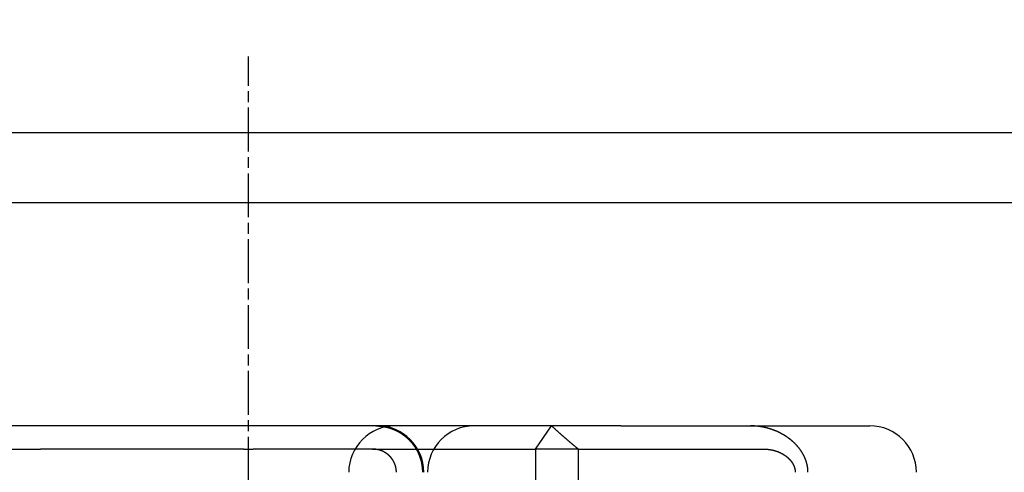
# Model space of a CAD drawing. Extents: x 305 to 1495, y 243 to 1451.
# Drawn here: x 1319 to 1340, y 1397 to 1407 of the extents above; entities that cross this region are included whole.
import ezdxf

# ---------------------------------------------------------------- set-up
doc = ezdxf.new("R2010")
doc.units = 0
doc.header["$LTSCALE"] = 4
for name, pattern in [('CHAIN', [0.3543, 0.2362, -0.0295, 0.0591, -0.0295]), ('DASH_DOT', [0.182, 0.1181, -0.0295, 0.0049, -0.0295]), ('HIDDEN', [9.525, 6.35, -3.175])]:
    doc.linetypes.add(name, pattern=pattern)
for name, color, linetype in [('AM_0', 7, 'CONTINUOUS'), ('AM_3', 2, 'HIDDEN'), ('AM_5', 3, 'CONTINUOUS'), ('OBRYS', 7, 'CONTINUOUS'), ('OSA__ISO_', 1, 'DASH_DOT'), ('SKRYTÁ__ISO_', 2, 'HIDDEN'), ('VIDITELNÁ__ISO_', 7, 'CONTINUOUS')]:
    doc.layers.add(name, color=color, linetype=linetype)
doc.styles.get("Standard").update_dxf_attribs({"font": 'simplex.shx', "width": 0.75})
doc.dimstyles.get("Standard").update_dxf_attribs({"dimtxt": 0.18, "dimasz": 0.18, "dimexe": 0.18, "dimexo": 0.0625, "dimgap": 0.09, "dimtad": 0, "dimtih": 1, "dimtoh": 1, "dimzin": 0, "dimcen": 0.09, "dimazin": 3, "dimtfac": 1, "dimtofl": 0, "dimtmove": 0, "dimatfit": 3})

# ---------------------------------------------------------------- blocks, each defined once
blk = doc.blocks.new('A$C4B7440DB')
at = {"layer": 'SKRYTÁ__ISO_'}
for p, q in [((17.5, 19.803), (17.5, 18.843)), ((17.5, 14.469), (17.5, 18.843)), ((17.5, 14.469), (17.5, 14.267)), ((17.5, 11.702), (17.5, 14.267)), ((17.5, 11.702), (17.5, 8.2)), ((17.5, 8.2), (12.5, 8.2)), ((17.5, 8.2), (18, 7.852)), ((17.5, 7.276), (17.5, 8.2)), ((12.5, 7.276), (17.5, 7.276)), ((17.5, 7.276), (17.5, 4.444)), ((17.5, 4.444), (17.5, 3.588)), ((17.5, 3.588), (17.5, 3.286))]:
    blk.add_line(p, q, dxfattribs=at)
for points in [[(17, 11.189, 0), (17.002, 11.189, 0), (17.004, 11.189, 0), (17.006, 11.189, 0), (17.007, 11.189, 0), (17.009, 11.189, 0), (17.011, 11.189, 0), (17.013, 11.189, 0), (17.015, 11.189, 0), (17.017, 11.189, 0), (17.019, 11.189, 0), (17.021, 11.189, 0), (17.023, 11.189, 0), (17.024, 11.189, 0), (17.026, 11.19, 0), (17.028, 11.19, 0), (17.03, 11.19, 0), (17.032, 11.19, 0), (17.034, 11.19, 0), (17.036, 11.19, 0), (17.038, 11.19, 0), (17.04, 11.191, 0), (17.042, 11.191, 0), (17.044, 11.191, 0), (17.046, 11.191, 0), (17.048, 11.191, 0), (17.05, 11.191, 0), (17.052, 11.192, 0), (17.053, 11.192, 0), (17.055, 11.192, 0), (17.058, 11.192, 0), (17.059, 11.193, 0), (17.061, 11.193, 0), (17.063, 11.193, 0), (17.065, 11.193, 0), (17.067, 11.194, 0), (17.069, 11.194, 0), (17.071, 11.194, 0), (17.073, 11.194, 0), (17.075, 11.195, 0), (17.077, 11.195, 0), (17.079, 11.195, 0), (17.081, 11.196, 0), (17.083, 11.196, 0), (17.085, 11.196, 0), (17.087, 11.197, 0), (17.089, 11.197, 0), (17.091, 11.197, 0), (17.093, 11.198, 0), (17.095, 11.198, 0), (17.097, 11.198, 0), (17.099, 11.199, 0), (17.101, 11.199, 0), (17.103, 11.2, 0), (17.105, 11.2, 0), (17.107, 11.201, 0), (17.109, 11.201, 0), (17.111, 11.201, 0), (17.113, 11.202, 0), (17.114, 11.203, 0), (17.116, 11.203, 0), (17.118, 11.203, 0), (17.12, 11.204, 0), (17.122, 11.204, 0), (17.124, 11.205, 0), (17.126, 11.205, 0), (17.128, 11.206, 0), (17.13, 11.207, 0), (17.132, 11.207, 0), (17.134, 11.207, 0), (17.136, 11.208, 0), (17.138, 11.209, 0), (17.14, 11.209, 0), (17.141, 11.21, 0), (17.143, 11.21, 0), (17.145, 11.211, 0), (17.147, 11.211, 0), (17.149, 11.212, 0), (17.151, 11.213, 0), (17.153, 11.213, 0), (17.154, 11.214, 0), (17.156, 11.214, 0), (17.158, 11.215, 0), (17.16, 11.216, 0), (17.162, 11.216, 0), (17.164, 11.217, 0), (17.166, 11.218, 0), (17.167, 11.218, 0), (17.169, 11.219, 0), (17.171, 11.22, 0), (17.173, 11.22, 0), (17.174, 11.221, 0), (17.176, 11.222, 0), (17.178, 11.222, 0), (17.18, 11.223, 0), (17.181, 11.224, 0), (17.183, 11.224, 0), (17.185, 11.225, 0), (17.187, 11.226, 0), (17.188, 11.226, 0), (17.19, 11.227, 0), (17.192, 11.228, 0), (17.194, 11.229, 0), (17.195, 11.229, 0), (17.197, 11.23, 0), (17.199, 11.231, 0), (17.2, 11.232, 0), (17.202, 11.232, 0), (17.204, 11.233, 0), (17.206, 11.234, 0), (17.207, 11.235, 0), (17.209, 11.236, 0), (17.211, 11.236, 0), (17.212, 11.237, 0), (17.214, 11.238, 0), (17.216, 11.239, 0), (17.218, 11.24, 0), (17.22, 11.241, 0), (17.221, 11.242, 0), (17.223, 11.242, 0), (17.225, 11.243, 0), (17.226, 11.244, 0), (17.228, 11.245, 0), (17.23, 11.246, 0), (17.232, 11.247, 0), (17.233, 11.248, 0), (17.235, 11.249, 0), (17.237, 11.25, 0), (17.239, 11.251, 0), (17.24, 11.252, 0), (17.242, 11.253, 0), (17.244, 11.254, 0), (17.245, 11.255, 0), (17.247, 11.256, 0), (17.249, 11.257, 0), (17.251, 11.258, 0), (17.252, 11.259, 0), (17.254, 11.26, 0), (17.256, 11.261, 0), (17.258, 11.262, 0), (17.259, 11.263, 0), (17.261, 11.264, 0), (17.263, 11.265, 0), (17.264, 11.267, 0), (17.266, 11.268, 0), (17.268, 11.269, 0), (17.269, 11.27, 0), (17.271, 11.271, 0), (17.273, 11.272, 0), (17.274, 11.273, 0), (17.276, 11.274, 0), (17.278, 11.275, 0), (17.279, 11.277, 0), (17.281, 11.278, 0), (17.283, 11.279, 0), (17.285, 11.28, 0), (17.286, 11.281, 0), (17.288, 11.283, 0), (17.289, 11.284, 0), (17.291, 11.285, 0), (17.293, 11.286, 0), (17.294, 11.287, 0), (17.296, 11.288, 0), (17.298, 11.29, 0), (17.299, 11.291, 0), (17.301, 11.292, 0), (17.302, 11.293, 0), (17.304, 11.294, 0), (17.305, 11.296, 0), (17.307, 11.297, 0), (17.309, 11.298, 0), (17.31, 11.3, 0), (17.312, 11.301, 0), (17.313, 11.302, 0), (17.315, 11.303, 0), (17.316, 11.305, 0), (17.318, 11.306, 0), (17.32, 11.307, 0), (17.321, 11.308, 0), (17.323, 11.31, 0), (17.324, 11.311, 0), (17.326, 11.312, 0), (17.327, 11.313, 0), (17.328, 11.315, 0), (17.33, 11.316, 0), (17.331, 11.317, 0), (17.333, 11.319, 0), (17.334, 11.32, 0), (17.336, 11.321, 0), (17.337, 11.322, 0), (17.338, 11.324, 0), (17.34, 11.325, 0), (17.341, 11.326, 0), (17.343, 11.328, 0), (17.344, 11.329, 0), (17.345, 11.33, 0), (17.347, 11.332, 0), (17.348, 11.333, 0), (17.349, 11.334, 0), (17.351, 11.336, 0), (17.352, 11.337, 0), (17.353, 11.338, 0), (17.355, 11.34, 0), (17.356, 11.341, 0), (17.357, 11.342, 0), (17.358, 11.344, 0), (17.36, 11.345, 0), (17.361, 11.347, 0), (17.363, 11.348, 0), (17.364, 11.35, 0), (17.365, 11.351, 0), (17.366, 11.352, 0), (17.368, 11.354, 0), (17.369, 11.355, 0), (17.37, 11.357, 0), (17.372, 11.358, 0), (17.373, 11.36, 0), (17.374, 11.361, 0), (17.375, 11.363, 0), (17.377, 11.364, 0), (17.378, 11.366, 0), (17.379, 11.367, 0), (17.381, 11.369, 0), (17.382, 11.37, 0), (17.383, 11.372, 0), (17.384, 11.373, 0), (17.386, 11.375, 0), (17.387, 11.377, 0), (17.388, 11.378, 0), (17.389, 11.38, 0), (17.391, 11.381, 0), (17.392, 11.383, 0), (17.393, 11.385, 0), (17.394, 11.386, 0), (17.396, 11.388, 0), (17.397, 11.389, 0), (17.398, 11.391, 0), (17.399, 11.393, 0), (17.4, 11.394, 0), (17.402, 11.396, 0), (17.403, 11.398, 0), (17.404, 11.399, 0), (17.405, 11.401, 0), (17.406, 11.403, 0), (17.408, 11.404, 0), (17.409, 11.406, 0), (17.41, 11.408, 0), (17.411, 11.409, 0), (17.412, 11.411, 0), (17.413, 11.413, 0), (17.414, 11.415, 0), (17.416, 11.416, 0), (17.417, 11.418, 0), (17.418, 11.42, 0), (17.419, 11.421, 0), (17.42, 11.423, 0), (17.421, 11.425, 0), (17.422, 11.427, 0), (17.423, 11.428, 0), (17.424, 11.43, 0), (17.425, 11.432, 0), (17.426, 11.434, 0), (17.427, 11.435, 0), (17.428, 11.437, 0), (17.43, 11.439, 0), (17.43, 11.441, 0), (17.432, 11.443, 0), (17.433, 11.444, 0), (17.434, 11.446, 0), (17.434, 11.448, 0), (17.436, 11.45, 0), (17.436, 11.451, 0), (17.438, 11.453, 0), (17.438, 11.455, 0), (17.439, 11.457, 0), (17.44, 11.459, 0), (17.441, 11.46, 0), (17.442, 11.462, 0), (17.443, 11.464, 0), (17.444, 11.466, 0), (17.445, 11.467, 0), (17.446, 11.469, 0), (17.447, 11.471, 0), (17.448, 11.473, 0), (17.448, 11.475, 0), (17.449, 11.476, 0), (17.45, 11.478, 0), (17.451, 11.48, 0), (17.452, 11.482, 0), (17.453, 11.484, 0), (17.453, 11.485, 0), (17.454, 11.487, 0), (17.455, 11.489, 0), (17.456, 11.491, 0), (17.457, 11.492, 0), (17.457, 11.494, 0), (17.458, 11.496, 0), (17.459, 11.498, 0), (17.46, 11.499, 0), (17.46, 11.501, 0), (17.461, 11.503, 0), (17.462, 11.505, 0), (17.462, 11.507, 0), (17.463, 11.508, 0), (17.464, 11.51, 0), (17.465, 11.512, 0), (17.465, 11.514, 0), (17.466, 11.515, 0), (17.467, 11.517, 0), (17.467, 11.519, 0), (17.468, 11.521, 0), (17.469, 11.523, 0), (17.469, 11.525, 0), (17.47, 11.527, 0), (17.471, 11.528, 0), (17.471, 11.53, 0), (17.472, 11.532, 0), (17.473, 11.534, 0), (17.473, 11.536, 0), (17.474, 11.538, 0), (17.474, 11.54, 0), (17.475, 11.542, 0), (17.476, 11.544, 0), (17.476, 11.546, 0), (17.477, 11.548, 0), (17.477, 11.55, 0), (17.478, 11.552, 0), (17.479, 11.553, 0), (17.479, 11.555, 0), (17.48, 11.557, 0), (17.48, 11.559, 0), (17.481, 11.561, 0), (17.481, 11.563, 0), (17.482, 11.565, 0), (17.482, 11.567, 0), (17.483, 11.569, 0), (17.483, 11.571, 0), (17.484, 11.573, 0), (17.484, 11.575, 0), (17.485, 11.577, 0), (17.485, 11.579, 0), (17.486, 11.581, 0), (17.486, 11.583, 0), (17.487, 11.585, 0), (17.487, 11.587, 0), (17.488, 11.589, 0), (17.488, 11.591, 0), (17.488, 11.594, 0), (17.489, 11.595, 0), (17.489, 11.598, 0), (17.49, 11.6, 0), (17.49, 11.602, 0), (17.491, 11.604, 0), (17.491, 11.606, 0), (17.491, 11.608, 0), (17.492, 11.61, 0), (17.492, 11.612, 0), (17.492, 11.614, 0), (17.493, 11.616, 0), (17.493, 11.618, 0), (17.494, 11.62, 0), (17.494, 11.622, 0), (17.494, 11.624, 0), (17.494, 11.626, 0), (17.495, 11.628, 0), (17.495, 11.63, 0), (17.495, 11.632, 0), (17.496, 11.634, 0), (17.496, 11.636, 0), (17.496, 11.639, 0), (17.496, 11.64, 0), (17.497, 11.643, 0), (17.497, 11.645, 0), (17.497, 11.647, 0), (17.497, 11.649, 0), (17.497, 11.651, 0), (17.498, 11.653, 0), (17.498, 11.655, 0), (17.498, 11.657, 0), (17.498, 11.659, 0), (17.498, 11.661, 0), (17.499, 11.663, 0), (17.499, 11.665, 0), (17.499, 11.667, 0)], [(17.499, 11.667, 0), (17.499, 11.667, 0), (17.499, 11.667, 0), (17.499, 11.668, 0), (17.499, 11.668, 0), (17.499, 11.668, 0), (17.499, 11.668, 0), (17.499, 11.669, 0), (17.499, 11.669, 0), (17.499, 11.669, 0), (17.499, 11.67, 0), (17.499, 11.67, 0), (17.499, 11.67, 0), (17.499, 11.67, 0), (17.499, 11.671, 0), (17.499, 11.671, 0), (17.499, 11.671, 0), (17.499, 11.671, 0), (17.499, 11.672, 0), (17.499, 11.672, 0), (17.499, 11.672, 0), (17.499, 11.673, 0), (17.499, 11.673, 0), (17.499, 11.673, 0), (17.499, 11.673, 0), (17.499, 11.674, 0), (17.499, 11.674, 0), (17.499, 11.674, 0), (17.499, 11.675, 0), (17.499, 11.675, 0), (17.499, 11.675, 0), (17.499, 11.675, 0), (17.499, 11.676, 0), (17.499, 11.676, 0), (17.499, 11.676, 0), (17.499, 11.676, 0), (17.499, 11.677, 0), (17.499, 11.677, 0), (17.499, 11.677, 0), (17.499, 11.678, 0), (17.5, 11.678, 0), (17.5, 11.678, 0), (17.5, 11.678, 0), (17.5, 11.679, 0), (17.5, 11.679, 0), (17.5, 11.679, 0), (17.5, 11.679, 0), (17.5, 11.68, 0), (17.5, 11.68, 0), (17.5, 11.68, 0), (17.5, 11.681, 0), (17.5, 11.681, 0), (17.5, 11.681, 0), (17.5, 11.681, 0), (17.5, 11.682, 0), (17.5, 11.682, 0), (17.5, 11.682, 0), (17.5, 11.682, 0), (17.5, 11.683, 0), (17.5, 11.683, 0), (17.5, 11.683, 0), (17.5, 11.684, 0), (17.5, 11.684, 0), (17.5, 11.684, 0), (17.5, 11.684, 0), (17.5, 11.685, 0), (17.5, 11.685, 0), (17.5, 11.685, 0), (17.5, 11.685, 0), (17.5, 11.686, 0), (17.5, 11.686, 0), (17.5, 11.686, 0), (17.5, 11.687, 0), (17.5, 11.687, 0), (17.5, 11.687, 0), (17.5, 11.687, 0), (17.5, 11.688, 0), (17.5, 11.688, 0), (17.5, 11.688, 0), (17.5, 11.688, 0), (17.5, 11.689, 0), (17.5, 11.689, 0), (17.5, 11.689, 0), (17.5, 11.69, 0), (17.5, 11.69, 0), (17.5, 11.69, 0), (17.5, 11.69, 0), (17.5, 11.691, 0), (17.5, 11.691, 0), (17.5, 11.691, 0), (17.5, 11.691, 0), (17.5, 11.692, 0), (17.5, 11.692, 0), (17.5, 11.692, 0), (17.5, 11.693, 0), (17.5, 11.693, 0), (17.5, 11.693, 0), (17.5, 11.693, 0), (17.5, 11.694, 0), (17.5, 11.694, 0), (17.5, 11.694, 0), (17.5, 11.694, 0), (17.5, 11.695, 0), (17.5, 11.695, 0), (17.5, 11.695, 0), (17.5, 11.696, 0), (17.5, 11.696, 0), (17.5, 11.696, 0), (17.5, 11.696, 0), (17.5, 11.697, 0), (17.5, 11.697, 0), (17.5, 11.697, 0), (17.5, 11.697, 0), (17.5, 11.698, 0), (17.5, 11.698, 0), (17.5, 11.698, 0), (17.5, 11.699, 0), (17.5, 11.699, 0), (17.5, 11.699, 0), (17.5, 11.699, 0), (17.5, 11.7, 0), (17.5, 11.7, 0), (17.5, 11.7, 0), (17.5, 11.7, 0), (17.5, 11.701, 0), (17.5, 11.701, 0), (17.5, 11.701, 0), (17.5, 11.702, 0), (17.5, 11.702, 0)], [(18, 11.634, 0), (18, 11.63, 0), (18, 11.626, 0), (18, 11.622, 0), (18, 11.618, 0), (18, 11.614, 0), (18, 11.61, 0), (18, 11.606, 0), (17.999, 11.602, 0), (17.999, 11.598, 0), (17.999, 11.594, 0), (17.999, 11.59, 0), (17.999, 11.586, 0), (17.998, 11.582, 0), (17.998, 11.578, 0), (17.998, 11.574, 0), (17.998, 11.57, 0), (17.997, 11.566, 0), (17.997, 11.562, 0), (17.997, 11.558, 0), (17.997, 11.553, 0), (17.996, 11.549, 0), (17.996, 11.545, 0), (17.995, 11.541, 0), (17.995, 11.537, 0), (17.995, 11.533, 0), (17.994, 11.529, 0), (17.994, 11.525, 0), (17.993, 11.521, 0), (17.993, 11.517, 0), (17.992, 11.513, 0), (17.992, 11.509, 0), (17.991, 11.505, 0), (17.991, 11.501, 0), (17.99, 11.496, 0), (17.99, 11.492, 0), (17.989, 11.488, 0), (17.988, 11.484, 0), (17.988, 11.48, 0), (17.987, 11.476, 0), (17.986, 11.472, 0), (17.986, 11.468, 0), (17.985, 11.464, 0), (17.985, 11.46, 0), (17.984, 11.456, 0), (17.983, 11.452, 0), (17.982, 11.448, 0), (17.982, 11.444, 0), (17.981, 11.44, 0), (17.98, 11.436, 0), (17.979, 11.432, 0), (17.978, 11.428, 0), (17.977, 11.424, 0), (17.977, 11.42, 0), (17.976, 11.416, 0), (17.975, 11.412, 0), (17.974, 11.408, 0), (17.973, 11.404, 0), (17.972, 11.4, 0), (17.971, 11.396, 0), (17.97, 11.392, 0), (17.969, 11.388, 0), (17.968, 11.384, 0), (17.968, 11.38, 0), (17.966, 11.377, 0), (17.965, 11.373, 0), (17.965, 11.369, 0), (17.963, 11.365, 0), (17.962, 11.361, 0), (17.961, 11.357, 0), (17.96, 11.354, 0), (17.959, 11.35, 0), (17.958, 11.346, 0), (17.957, 11.342, 0), (17.956, 11.338, 0), (17.955, 11.335, 0), (17.953, 11.331, 0), (17.952, 11.327, 0), (17.951, 11.323, 0), (17.95, 11.32, 0), (17.949, 11.316, 0), (17.948, 11.312, 0), (17.946, 11.309, 0), (17.945, 11.305, 0), (17.944, 11.302, 0), (17.942, 11.298, 0), (17.941, 11.294, 0), (17.94, 11.291, 0), (17.939, 11.287, 0), (17.937, 11.284, 0), (17.936, 11.28, 0), (17.934, 11.276, 0), (17.933, 11.273, 0), (17.932, 11.269, 0), (17.93, 11.265, 0), (17.929, 11.262, 0), (17.927, 11.258, 0), (17.926, 11.254, 0), (17.924, 11.251, 0), (17.923, 11.247, 0), (17.921, 11.243, 0), (17.92, 11.239, 0), (17.918, 11.236, 0), (17.916, 11.232, 0), (17.915, 11.228, 0), (17.913, 11.225, 0), (17.912, 11.221, 0), (17.91, 11.217, 0), (17.908, 11.213, 0), (17.906, 11.21, 0), (17.905, 11.206, 0), (17.903, 11.202, 0), (17.901, 11.199, 0), (17.899, 11.195, 0), (17.898, 11.191, 0), (17.896, 11.188, 0), (17.894, 11.184, 0), (17.892, 11.18, 0), (17.89, 11.176, 0), (17.888, 11.173, 0), (17.886, 11.169, 0), (17.884, 11.165, 0), (17.883, 11.162, 0), (17.881, 11.158, 0), (17.879, 11.154, 0), (17.877, 11.151, 0), (17.875, 11.147, 0), (17.873, 11.143, 0), (17.87, 11.14, 0), (17.869, 11.136, 0), (17.866, 11.132, 0), (17.864, 11.129, 0), (17.862, 11.125, 0), (17.86, 11.121, 0), (17.858, 11.118, 0), (17.856, 11.114, 0), (17.854, 11.111, 0), (17.851, 11.107, 0), (17.849, 11.104, 0), (17.847, 11.1, 0), (17.845, 11.096, 0), (17.843, 11.093, 0), (17.84, 11.089, 0), (17.838, 11.086, 0), (17.836, 11.082, 0), (17.833, 11.079, 0), (17.831, 11.075, 0), (17.829, 11.072, 0), (17.826, 11.068, 0), (17.824, 11.065, 0), (17.822, 11.061, 0), (17.819, 11.058, 0), (17.817, 11.055, 0), (17.814, 11.051, 0), (17.812, 11.048, 0), (17.81, 11.044, 0), (17.807, 11.041, 0), (17.805, 11.038, 0), (17.802, 11.034, 0), (17.8, 11.031, 0), (17.797, 11.028, 0), (17.795, 11.024, 0), (17.792, 11.021, 0), (17.79, 11.018, 0), (17.787, 11.015, 0), (17.785, 11.011, 0), (17.782, 11.008, 0), (17.78, 11.005, 0), (17.777, 11.002, 0), (17.775, 10.999, 0), (17.772, 10.996, 0), (17.77, 10.992, 0), (17.767, 10.989, 0), (17.765, 10.986, 0), (17.762, 10.983, 0), (17.759, 10.98, 0), (17.757, 10.977, 0), (17.754, 10.974, 0), (17.752, 10.971, 0), (17.749, 10.968, 0), (17.746, 10.965, 0), (17.744, 10.962, 0), (17.741, 10.959, 0), (17.739, 10.956, 0), (17.736, 10.954, 0), (17.733, 10.951, 0), (17.731, 10.948, 0), (17.728, 10.945, 0), (17.725, 10.942, 0), (17.723, 10.939, 0), (17.72, 10.936, 0), (17.717, 10.934, 0), (17.714, 10.931, 0), (17.712, 10.928, 0), (17.709, 10.925, 0), (17.706, 10.922, 0), (17.703, 10.919, 0), (17.7, 10.916, 0), (17.697, 10.914, 0), (17.694, 10.911, 0), (17.691, 10.908, 0), (17.688, 10.905, 0), (17.685, 10.902, 0), (17.682, 10.9, 0), (17.679, 10.897, 0), (17.676, 10.894, 0), (17.673, 10.891, 0), (17.67, 10.889, 0), (17.667, 10.886, 0), (17.664, 10.883, 0), (17.661, 10.88, 0), (17.658, 10.878, 0), (17.654, 10.875, 0), (17.651, 10.872, 0), (17.648, 10.869, 0), (17.645, 10.867, 0), (17.642, 10.864, 0), (17.638, 10.861, 0), (17.635, 10.859, 0), (17.632, 10.856, 0), (17.629, 10.853, 0), (17.625, 10.851, 0), (17.622, 10.848, 0), (17.619, 10.845, 0), (17.615, 10.843, 0), (17.612, 10.84, 0), (17.609, 10.838, 0), (17.605, 10.835, 0), (17.602, 10.833, 0), (17.598, 10.83, 0), (17.595, 10.828, 0), (17.592, 10.825, 0), (17.588, 10.822, 0), (17.585, 10.82, 0), (17.581, 10.817, 0), (17.578, 10.815, 0), (17.574, 10.812, 0), (17.571, 10.81, 0), (17.567, 10.808, 0), (17.564, 10.805, 0), (17.56, 10.803, 0), (17.557, 10.8, 0), (17.553, 10.798, 0), (17.55, 10.796, 0), (17.546, 10.793, 0), (17.543, 10.791, 0), (17.539, 10.789, 0), (17.536, 10.786, 0), (17.532, 10.784, 0), (17.528, 10.782, 0), (17.525, 10.78, 0), (17.521, 10.777, 0), (17.518, 10.775, 0), (17.514, 10.773, 0), (17.511, 10.771, 0), (17.507, 10.768, 0), (17.503, 10.766, 0), (17.5, 10.764, 0), (17.496, 10.762, 0), (17.492, 10.76, 0), (17.489, 10.758, 0), (17.485, 10.756, 0), (17.482, 10.754, 0), (17.478, 10.752, 0), (17.474, 10.75, 0), (17.471, 10.748, 0), (17.467, 10.746, 0), (17.463, 10.744, 0), (17.46, 10.742, 0), (17.456, 10.74, 0), (17.453, 10.738, 0), (17.449, 10.736, 0), (17.445, 10.734, 0), (17.442, 10.733, 0), (17.438, 10.731, 0), (17.434, 10.729, 0), (17.431, 10.727, 0), (17.427, 10.726, 0), (17.424, 10.724, 0), (17.42, 10.722, 0), (17.416, 10.72, 0), (17.413, 10.719, 0), (17.409, 10.717, 0), (17.405, 10.716, 0), (17.402, 10.714, 0), (17.398, 10.712, 0), (17.395, 10.711, 0), (17.391, 10.709, 0), (17.387, 10.708, 0), (17.384, 10.706, 0), (17.38, 10.705, 0), (17.376, 10.703, 0), (17.372, 10.702, 0), (17.369, 10.7, 0), (17.365, 10.699, 0), (17.361, 10.697, 0), (17.357, 10.696, 0), (17.353, 10.694, 0), (17.35, 10.693, 0), (17.346, 10.691, 0), (17.342, 10.69, 0), (17.338, 10.689, 0), (17.334, 10.687, 0), (17.33, 10.686, 0), (17.326, 10.685, 0), (17.322, 10.683, 0), (17.318, 10.682, 0), (17.314, 10.681, 0), (17.31, 10.679, 0), (17.306, 10.678, 0), (17.302, 10.677, 0), (17.298, 10.675, 0), (17.294, 10.674, 0), (17.29, 10.673, 0), (17.286, 10.672, 0), (17.282, 10.671, 0), (17.278, 10.669, 0), (17.274, 10.668, 0), (17.27, 10.667, 0), (17.266, 10.666, 0), (17.262, 10.665, 0), (17.258, 10.664, 0), (17.253, 10.662, 0), (17.249, 10.661, 0), (17.245, 10.66, 0), (17.241, 10.659, 0), (17.237, 10.658, 0), (17.233, 10.657, 0), (17.229, 10.656, 0), (17.224, 10.655, 0), (17.22, 10.654, 0), (17.216, 10.653, 0), (17.212, 10.652, 0), (17.207, 10.652, 0), (17.203, 10.651, 0), (17.199, 10.65, 0), (17.195, 10.649, 0), (17.191, 10.648, 0), (17.186, 10.647, 0), (17.182, 10.646, 0), (17.178, 10.646, 0), (17.174, 10.645, 0), (17.17, 10.644, 0), (17.165, 10.643, 0), (17.161, 10.643, 0), (17.157, 10.642, 0), (17.153, 10.642, 0), (17.148, 10.641, 0), (17.144, 10.64, 0), (17.14, 10.64, 0), (17.136, 10.639, 0), (17.132, 10.639, 0), (17.127, 10.638, 0), (17.123, 10.637, 0), (17.119, 10.637, 0), (17.115, 10.636, 0), (17.11, 10.636, 0), (17.106, 10.635, 0), (17.102, 10.635, 0), (17.098, 10.635, 0), (17.094, 10.634, 0), (17.09, 10.634, 0), (17.085, 10.633, 0), (17.081, 10.633, 0), (17.077, 10.633, 0), (17.073, 10.632, 0), (17.069, 10.632, 0), (17.065, 10.632, 0), (17.061, 10.632, 0), (17.056, 10.631, 0), (17.052, 10.631, 0), (17.048, 10.631, 0), (17.044, 10.631, 0), (17.04, 10.63, 0), (17.036, 10.63, 0), (17.032, 10.63, 0), (17.028, 10.63, 0), (17.024, 10.63, 0), (17.02, 10.63, 0), (17.016, 10.63, 0), (17.012, 10.63, 0), (17.008, 10.63, 0), (17.004, 10.63, 0), (17, 10.63, 0)], [(17.5, 7.276, 0), (17.504, 7.282, 0), (17.509, 7.287, 0), (17.513, 7.293, 0), (17.518, 7.298, 0), (17.522, 7.304, 0), (17.526, 7.309, 0), (17.531, 7.315, 0), (17.535, 7.32, 0), (17.54, 7.326, 0), (17.544, 7.331, 0), (17.549, 7.337, 0), (17.553, 7.342, 0), (17.558, 7.348, 0), (17.563, 7.353, 0), (17.567, 7.359, 0), (17.572, 7.364, 0), (17.577, 7.37, 0), (17.581, 7.376, 0), (17.586, 7.381, 0), (17.591, 7.387, 0), (17.595, 7.393, 0), (17.6, 7.398, 0), (17.605, 7.404, 0), (17.61, 7.41, 0), (17.614, 7.415, 0), (17.619, 7.421, 0), (17.624, 7.427, 0), (17.629, 7.433, 0), (17.634, 7.438, 0), (17.639, 7.444, 0), (17.644, 7.45, 0), (17.648, 7.456, 0), (17.654, 7.462, 0), (17.658, 7.467, 0), (17.663, 7.473, 0), (17.668, 7.479, 0), (17.673, 7.485, 0), (17.678, 7.491, 0), (17.683, 7.497, 0), (17.689, 7.503, 0), (17.694, 7.509, 0), (17.699, 7.515, 0), (17.704, 7.521, 0), (17.709, 7.527, 0), (17.714, 7.533, 0), (17.72, 7.539, 0), (17.725, 7.545, 0), (17.73, 7.551, 0), (17.735, 7.557, 0), (17.741, 7.563, 0), (17.746, 7.569, 0), (17.751, 7.575, 0), (17.756, 7.581, 0), (17.762, 7.587, 0), (17.767, 7.593, 0), (17.773, 7.599, 0), (17.778, 7.606, 0), (17.783, 7.612, 0), (17.789, 7.618, 0), (17.794, 7.624, 0), (17.8, 7.63, 0), (17.805, 7.637, 0), (17.811, 7.643, 0), (17.817, 7.649, 0), (17.822, 7.655, 0), (17.828, 7.662, 0), (17.833, 7.668, 0), (17.839, 7.674, 0), (17.845, 7.681, 0), (17.85, 7.687, 0), (17.856, 7.693, 0), (17.862, 7.7, 0), (17.867, 7.706, 0), (17.873, 7.713, 0), (17.879, 7.719, 0), (17.885, 7.726, 0), (17.891, 7.732, 0), (17.897, 7.739, 0), (17.903, 7.745, 0), (17.909, 7.752, 0), (17.914, 7.758, 0), (17.92, 7.765, 0), (17.926, 7.771, 0), (17.932, 7.778, 0), (17.938, 7.785, 0), (17.945, 7.791, 0), (17.951, 7.798, 0), (17.957, 7.804, 0), (17.963, 7.811, 0), (17.969, 7.818, 0), (17.975, 7.825, 0), (17.981, 7.831, 0), (17.988, 7.838, 0), (17.994, 7.845, 0), (18, 7.852, 0)], [(17.965, 3.262, 0), (17.965, 3.264, 0), (17.966, 3.265, 0), (17.966, 3.267, 0), (17.966, 3.269, 0), (17.967, 3.27, 0), (17.967, 3.272, 0), (17.968, 3.273, 0), (17.968, 3.275, 0), (17.968, 3.277, 0), (17.969, 3.278, 0), (17.969, 3.28, 0), (17.969, 3.281, 0), (17.97, 3.283, 0), (17.97, 3.285, 0), (17.97, 3.286, 0), (17.971, 3.288, 0), (17.971, 3.289, 0), (17.971, 3.291, 0), (17.972, 3.293, 0), (17.972, 3.294, 0), (17.972, 3.296, 0), (17.973, 3.297, 0), (17.973, 3.299, 0), (17.973, 3.301, 0), (17.974, 3.302, 0), (17.974, 3.304, 0), (17.974, 3.305, 0), (17.974, 3.307, 0), (17.975, 3.309, 0), (17.975, 3.31, 0), (17.975, 3.312, 0), (17.976, 3.314, 0), (17.976, 3.315, 0), (17.976, 3.317, 0), (17.977, 3.318, 0), (17.977, 3.32, 0), (17.977, 3.322, 0), (17.977, 3.323, 0), (17.978, 3.325, 0), (17.978, 3.326, 0), (17.978, 3.328, 0), (17.979, 3.33, 0), (17.979, 3.331, 0), (17.979, 3.333, 0), (17.98, 3.335, 0), (17.98, 3.336, 0), (17.98, 3.338, 0), (17.98, 3.339, 0), (17.981, 3.341, 0), (17.981, 3.343, 0), (17.981, 3.344, 0), (17.981, 3.346, 0), (17.982, 3.347, 0), (17.982, 3.349, 0), (17.982, 3.351, 0), (17.982, 3.352, 0), (17.983, 3.354, 0), (17.983, 3.356, 0), (17.983, 3.357, 0), (17.983, 3.359, 0), (17.984, 3.36, 0), (17.984, 3.362, 0), (17.984, 3.364, 0), (17.985, 3.365, 0), (17.985, 3.367, 0), (17.985, 3.369, 0), (17.985, 3.37, 0), (17.985, 3.372, 0), (17.986, 3.373, 0), (17.986, 3.375, 0), (17.986, 3.377, 0), (17.986, 3.378, 0), (17.987, 3.38, 0), (17.987, 3.382, 0), (17.987, 3.383, 0), (17.987, 3.385, 0), (17.988, 3.386, 0), (17.988, 3.388, 0), (17.988, 3.39, 0), (17.988, 3.391, 0), (17.988, 3.393, 0), (17.988, 3.395, 0), (17.989, 3.396, 0), (17.989, 3.398, 0), (17.989, 3.399, 0), (17.989, 3.401, 0), (17.99, 3.403, 0), (17.99, 3.404, 0), (17.99, 3.406, 0), (17.99, 3.408, 0), (17.99, 3.409, 0), (17.991, 3.411, 0), (17.991, 3.413, 0), (17.991, 3.414, 0), (17.991, 3.416, 0), (17.991, 3.417, 0), (17.991, 3.419, 0), (17.992, 3.421, 0), (17.992, 3.422, 0), (17.992, 3.424, 0), (17.992, 3.426, 0), (17.992, 3.427, 0), (17.992, 3.429, 0), (17.993, 3.43, 0), (17.993, 3.432, 0), (17.993, 3.434, 0), (17.993, 3.435, 0), (17.993, 3.437, 0), (17.994, 3.439, 0), (17.994, 3.44, 0), (17.994, 3.442, 0), (17.994, 3.444, 0), (17.994, 3.445, 0), (17.994, 3.447, 0), (17.994, 3.448, 0), (17.995, 3.45, 0), (17.995, 3.452, 0), (17.995, 3.453, 0), (17.995, 3.455, 0), (17.995, 3.457, 0), (17.995, 3.458, 0), (17.995, 3.46, 0), (17.995, 3.462, 0), (17.996, 3.463, 0), (17.996, 3.465, 0), (17.996, 3.466, 0), (17.996, 3.468, 0), (17.996, 3.47, 0), (17.996, 3.471, 0), (17.996, 3.473, 0), (17.997, 3.475, 0), (17.997, 3.476, 0), (17.997, 3.478, 0), (17.997, 3.48, 0), (17.997, 3.481, 0), (17.997, 3.483, 0), (17.997, 3.485, 0), (17.997, 3.486, 0), (17.997, 3.488, 0), (17.997, 3.489, 0), (17.998, 3.491, 0), (17.998, 3.493, 0), (17.998, 3.494, 0), (17.998, 3.496, 0), (17.998, 3.498, 0), (17.998, 3.499, 0), (17.998, 3.501, 0), (17.998, 3.503, 0), (17.998, 3.504, 0), (17.998, 3.506, 0), (17.998, 3.507, 0), (17.998, 3.509, 0), (17.999, 3.511, 0), (17.999, 3.512, 0), (17.999, 3.514, 0), (17.999, 3.516, 0), (17.999, 3.517, 0), (17.999, 3.519, 0), (17.999, 3.521, 0), (17.999, 3.522, 0), (17.999, 3.524, 0), (17.999, 3.526, 0), (17.999, 3.527, 0), (17.999, 3.529, 0), (17.999, 3.53, 0), (17.999, 3.532, 0), (17.999, 3.534, 0), (18, 3.535, 0), (18, 3.537, 0), (18, 3.539, 0), (18, 3.54, 0), (18, 3.542, 0), (18, 3.544, 0), (18, 3.545, 0), (18, 3.547, 0), (18, 3.549, 0), (18, 3.55, 0), (18, 3.552, 0), (18, 3.553, 0), (18, 3.555, 0), (18, 3.557, 0), (18, 3.558, 0), (18, 3.56, 0), (18, 3.562, 0), (18, 3.563, 0), (18, 3.565, 0), (18, 3.567, 0), (18, 3.568, 0), (18, 3.57, 0), (18, 3.572, 0), (18, 3.573, 0)], [(17.5, 3.286, 0), (17.5, 3.281, 0), (17.5, 3.276, 0), (17.5, 3.271, 0), (17.5, 3.266, 0), (17.5, 3.261, 0), (17.499, 3.256, 0), (17.499, 3.251, 0), (17.499, 3.246, 0), (17.499, 3.241, 0), (17.498, 3.236, 0), (17.498, 3.231, 0), (17.498, 3.225, 0), (17.497, 3.22, 0), (17.497, 3.215, 0), (17.497, 3.21, 0), (17.496, 3.205, 0), (17.496, 3.2, 0), (17.495, 3.195, 0), (17.494, 3.19, 0), (17.494, 3.185, 0), (17.493, 3.18, 0), (17.493, 3.175, 0), (17.492, 3.17, 0), (17.491, 3.165, 0), (17.491, 3.16, 0), (17.49, 3.155, 0), (17.489, 3.15, 0), (17.488, 3.144, 0), (17.487, 3.139, 0), (17.486, 3.134, 0), (17.485, 3.129, 0), (17.484, 3.124, 0), (17.483, 3.119, 0), (17.482, 3.114, 0), (17.481, 3.109, 0), (17.48, 3.104, 0), (17.479, 3.099, 0), (17.478, 3.095, 0), (17.477, 3.09, 0), (17.476, 3.085, 0), (17.474, 3.08, 0), (17.473, 3.075, 0), (17.472, 3.07, 0), (17.471, 3.065, 0), (17.469, 3.06, 0), (17.468, 3.055, 0), (17.466, 3.05, 0), (17.465, 3.045, 0), (17.464, 3.041, 0), (17.462, 3.036, 0), (17.461, 3.031, 0), (17.459, 3.026, 0), (17.457, 3.021, 0), (17.456, 3.017, 0), (17.454, 3.012, 0), (17.453, 3.007, 0), (17.451, 3.003, 0), (17.45, 2.998, 0), (17.448, 2.994, 0), (17.446, 2.989, 0), (17.445, 2.985, 0), (17.443, 2.981, 0), (17.441, 2.976, 0), (17.439, 2.972, 0), (17.438, 2.968, 0), (17.436, 2.964, 0), (17.434, 2.96, 0), (17.433, 2.956, 0), (17.431, 2.952, 0), (17.429, 2.948, 0), (17.427, 2.944, 0), (17.425, 2.94, 0), (17.424, 2.936, 0), (17.422, 2.932, 0), (17.42, 2.928, 0), (17.418, 2.925, 0), (17.416, 2.921, 0), (17.415, 2.917, 0), (17.413, 2.914, 0), (17.411, 2.91, 0), (17.409, 2.907, 0), (17.407, 2.903, 0), (17.405, 2.9, 0), (17.404, 2.897, 0), (17.402, 2.893, 0), (17.4, 2.89, 0), (17.398, 2.887, 0), (17.396, 2.884, 0), (17.395, 2.88, 0), (17.393, 2.877, 0), (17.391, 2.874, 0), (17.389, 2.871, 0), (17.387, 2.868, 0), (17.386, 2.865, 0), (17.384, 2.863, 0), (17.382, 2.86, 0), (17.381, 2.857, 0), (17.379, 2.854, 0), (17.377, 2.851, 0), (17.375, 2.849, 0), (17.373, 2.846, 0), (17.372, 2.844, 0), (17.37, 2.841, 0), (17.369, 2.839, 0), (17.367, 2.836, 0), (17.365, 2.834, 0), (17.363, 2.831, 0), (17.362, 2.829, 0), (17.36, 2.827, 0), (17.359, 2.825, 0), (17.357, 2.822, 0), (17.355, 2.82, 0), (17.354, 2.818, 0), (17.352, 2.816, 0), (17.351, 2.814, 0), (17.349, 2.812, 0), (17.348, 2.81, 0), (17.346, 2.808, 0), (17.345, 2.806, 0), (17.344, 2.804, 0), (17.342, 2.803, 0), (17.341, 2.801, 0), (17.34, 2.799, 0), (17.338, 2.797, 0), (17.337, 2.796, 0), (17.336, 2.794, 0), (17.334, 2.792, 0), (17.333, 2.791, 0), (17.331, 2.789, 0), (17.33, 2.788, 0), (17.329, 2.786, 0), (17.328, 2.784, 0), (17.326, 2.783, 0), (17.325, 2.781, 0), (17.323, 2.78, 0), (17.322, 2.778, 0), (17.321, 2.777, 0), (17.32, 2.775, 0), (17.318, 2.773, 0), (17.317, 2.772, 0), (17.315, 2.77, 0), (17.314, 2.769, 0), (17.313, 2.767, 0), (17.311, 2.766, 0), (17.31, 2.764, 0), (17.309, 2.763, 0), (17.307, 2.762, 0), (17.306, 2.76, 0), (17.305, 2.759, 0), (17.303, 2.757, 0), (17.302, 2.756, 0), (17.301, 2.754, 0), (17.299, 2.753, 0), (17.298, 2.752, 0), (17.297, 2.75, 0), (17.295, 2.749, 0), (17.294, 2.748, 0), (17.293, 2.746, 0), (17.291, 2.745, 0), (17.29, 2.744, 0), (17.288, 2.742, 0), (17.287, 2.741, 0), (17.286, 2.74, 0), (17.284, 2.738, 0), (17.283, 2.737, 0), (17.282, 2.736, 0), (17.28, 2.734, 0), (17.279, 2.733, 0), (17.278, 2.732, 0), (17.276, 2.731, 0), (17.275, 2.729, 0), (17.274, 2.728, 0), (17.272, 2.727, 0), (17.271, 2.726, 0), (17.27, 2.725, 0), (17.268, 2.723, 0), (17.267, 2.722, 0), (17.266, 2.721, 0), (17.264, 2.72, 0), (17.263, 2.719, 0), (17.262, 2.718, 0), (17.26, 2.717, 0), (17.259, 2.715, 0), (17.258, 2.714, 0), (17.256, 2.713, 0), (17.255, 2.712, 0), (17.254, 2.711, 0), (17.252, 2.71, 0), (17.251, 2.709, 0), (17.25, 2.708, 0), (17.248, 2.707, 0), (17.247, 2.706, 0), (17.246, 2.705, 0), (17.244, 2.704, 0), (17.243, 2.703, 0), (17.242, 2.701, 0), (17.24, 2.7, 0), (17.239, 2.699, 0), (17.238, 2.698, 0), (17.236, 2.697, 0), (17.235, 2.697, 0), (17.234, 2.696, 0), (17.233, 2.695, 0), (17.231, 2.694, 0), (17.23, 2.693, 0), (17.229, 2.692, 0), (17.227, 2.691, 0), (17.226, 2.69, 0), (17.225, 2.689, 0), (17.224, 2.688, 0), (17.222, 2.687, 0), (17.221, 2.686, 0), (17.22, 2.685, 0), (17.218, 2.685, 0), (17.217, 2.684, 0), (17.216, 2.683, 0), (17.215, 2.682, 0), (17.213, 2.681, 0), (17.212, 2.68, 0), (17.211, 2.679, 0), (17.209, 2.679, 0), (17.208, 2.678, 0), (17.207, 2.677, 0), (17.206, 2.676, 0), (17.204, 2.675, 0), (17.203, 2.675, 0), (17.202, 2.674, 0), (17.201, 2.673, 0), (17.199, 2.672, 0), (17.198, 2.671, 0), (17.197, 2.671, 0), (17.196, 2.67, 0), (17.195, 2.669, 0), (17.193, 2.669, 0), (17.192, 2.668, 0), (17.191, 2.667, 0), (17.19, 2.666, 0), (17.188, 2.666, 0), (17.187, 2.665, 0), (17.186, 2.664, 0), (17.185, 2.664, 0), (17.183, 2.663, 0), (17.182, 2.662, 0), (17.181, 2.662, 0), (17.18, 2.661, 0), (17.179, 2.66, 0), (17.177, 2.66, 0), (17.176, 2.659, 0), (17.175, 2.658, 0), (17.174, 2.658, 0), (17.173, 2.657, 0), (17.171, 2.656, 0), (17.17, 2.656, 0), (17.169, 2.655, 0), (17.168, 2.655, 0), (17.167, 2.654, 0), (17.165, 2.653, 0), (17.164, 2.653, 0), (17.163, 2.652, 0), (17.162, 2.651, 0), (17.16, 2.651, 0), (17.159, 2.65, 0), (17.158, 2.65, 0), (17.157, 2.649, 0), (17.155, 2.649, 0), (17.154, 2.648, 0), (17.153, 2.647, 0), (17.152, 2.647, 0), (17.151, 2.646, 0), (17.149, 2.646, 0), (17.148, 2.645, 0), (17.147, 2.645, 0), (17.145, 2.644, 0), (17.144, 2.643, 0), (17.143, 2.643, 0), (17.142, 2.642, 0), (17.14, 2.642, 0), (17.139, 2.641, 0), (17.138, 2.641, 0), (17.137, 2.64, 0), (17.135, 2.64, 0), (17.134, 2.639, 0), (17.133, 2.639, 0), (17.131, 2.638, 0), (17.13, 2.638, 0), (17.129, 2.637, 0), (17.128, 2.637, 0), (17.126, 2.636, 0), (17.125, 2.636, 0), (17.124, 2.635, 0), (17.123, 2.635, 0), (17.121, 2.634, 0), (17.12, 2.634, 0), (17.119, 2.634, 0), (17.117, 2.633, 0), (17.116, 2.633, 0), (17.115, 2.632, 0), (17.114, 2.632, 0), (17.112, 2.631, 0), (17.111, 2.631, 0), (17.11, 2.63, 0), (17.108, 2.63, 0), (17.107, 2.63, 0), (17.106, 2.629, 0), (17.105, 2.629, 0), (17.103, 2.628, 0), (17.102, 2.628, 0), (17.101, 2.628, 0), (17.099, 2.627, 0), (17.098, 2.627, 0), (17.097, 2.626, 0), (17.095, 2.626, 0), (17.094, 2.626, 0), (17.093, 2.625, 0), (17.091, 2.625, 0), (17.09, 2.625, 0), (17.089, 2.624, 0), (17.087, 2.624, 0), (17.086, 2.624, 0), (17.085, 2.623, 0), (17.083, 2.623, 0), (17.082, 2.623, 0), (17.081, 2.622, 0), (17.079, 2.622, 0), (17.078, 2.622, 0), (17.077, 2.621, 0), (17.075, 2.621, 0), (17.074, 2.621, 0), (17.073, 2.621, 0), (17.071, 2.62, 0), (17.07, 2.62, 0), (17.069, 2.62, 0), (17.067, 2.619, 0), (17.066, 2.619, 0), (17.065, 2.619, 0), (17.064, 2.619, 0), (17.062, 2.618, 0), (17.061, 2.618, 0), (17.059, 2.618, 0), (17.058, 2.618, 0), (17.057, 2.618, 0), (17.055, 2.617, 0), (17.054, 2.617, 0), (17.053, 2.617, 0), (17.051, 2.617, 0), (17.05, 2.616, 0), (17.049, 2.616, 0), (17.047, 2.616, 0), (17.046, 2.616, 0), (17.045, 2.616, 0), (17.043, 2.616, 0), (17.042, 2.615, 0), (17.041, 2.615, 0), (17.039, 2.615, 0), (17.038, 2.615, 0), (17.037, 2.615, 0), (17.035, 2.615, 0), (17.034, 2.615, 0), (17.033, 2.614, 0), (17.031, 2.614, 0), (17.03, 2.614, 0), (17.029, 2.614, 0), (17.027, 2.614, 0), (17.026, 2.614, 0), (17.024, 2.614, 0), (17.023, 2.614, 0), (17.022, 2.614, 0), (17.02, 2.613, 0), (17.019, 2.613, 0), (17.018, 2.613, 0), (17.016, 2.613, 0), (17.015, 2.613, 0), (17.014, 2.613, 0), (17.012, 2.613, 0), (17.011, 2.613, 0), (17.01, 2.613, 0), (17.008, 2.613, 0), (17.007, 2.613, 0), (17.006, 2.613, 0), (17.004, 2.613, 0), (17.003, 2.613, 0), (17.001, 2.613, 0), (17, 2.613, 0)], [(17, 2.338, 0), (17.004, 2.338, 0), (17.007, 2.338, 0), (17.011, 2.338, 0), (17.014, 2.338, 0), (17.018, 2.338, 0), (17.021, 2.338, 0), (17.025, 2.338, 0), (17.029, 2.339, 0), (17.032, 2.339, 0), (17.036, 2.339, 0), (17.04, 2.339, 0), (17.043, 2.339, 0), (17.047, 2.34, 0), (17.05, 2.34, 0), (17.054, 2.34, 0), (17.058, 2.34, 0), (17.061, 2.341, 0), (17.065, 2.341, 0), (17.068, 2.341, 0), (17.072, 2.342, 0), (17.075, 2.342, 0), (17.079, 2.342, 0), (17.083, 2.343, 0), (17.086, 2.343, 0), (17.09, 2.343, 0), (17.093, 2.344, 0), (17.097, 2.344, 0), (17.101, 2.345, 0), (17.104, 2.345, 0), (17.108, 2.346, 0), (17.111, 2.346, 0), (17.115, 2.347, 0), (17.119, 2.348, 0), (17.122, 2.348, 0), (17.126, 2.349, 0), (17.129, 2.349, 0), (17.133, 2.35, 0), (17.137, 2.351, 0), (17.14, 2.351, 0), (17.144, 2.352, 0), (17.147, 2.353, 0), (17.151, 2.353, 0), (17.155, 2.354, 0), (17.158, 2.355, 0), (17.162, 2.356, 0), (17.165, 2.357, 0), (17.169, 2.357, 0), (17.173, 2.358, 0), (17.176, 2.359, 0), (17.18, 2.36, 0), (17.183, 2.361, 0), (17.187, 2.362, 0), (17.191, 2.363, 0), (17.194, 2.364, 0), (17.198, 2.365, 0), (17.202, 2.366, 0), (17.205, 2.367, 0), (17.209, 2.368, 0), (17.212, 2.369, 0), (17.216, 2.37, 0), (17.22, 2.371, 0), (17.223, 2.372, 0), (17.227, 2.373, 0), (17.23, 2.374, 0), (17.234, 2.375, 0), (17.238, 2.377, 0), (17.241, 2.378, 0), (17.245, 2.379, 0), (17.249, 2.38, 0), (17.252, 2.381, 0), (17.256, 2.383, 0), (17.26, 2.384, 0), (17.263, 2.385, 0), (17.267, 2.387, 0), (17.27, 2.388, 0), (17.274, 2.389, 0), (17.278, 2.391, 0), (17.281, 2.392, 0), (17.285, 2.393, 0), (17.289, 2.395, 0), (17.292, 2.396, 0), (17.296, 2.398, 0), (17.299, 2.399, 0), (17.303, 2.401, 0), (17.307, 2.402, 0), (17.31, 2.404, 0), (17.314, 2.406, 0), (17.317, 2.407, 0), (17.321, 2.409, 0), (17.325, 2.41, 0), (17.328, 2.412, 0), (17.332, 2.414, 0), (17.336, 2.415, 0), (17.339, 2.417, 0), (17.343, 2.419, 0), (17.346, 2.421, 0), (17.35, 2.422, 0), (17.354, 2.424, 0), (17.357, 2.426, 0), (17.361, 2.428, 0), (17.364, 2.43, 0), (17.368, 2.431, 0), (17.372, 2.433, 0), (17.375, 2.435, 0), (17.379, 2.437, 0), (17.382, 2.439, 0), (17.386, 2.441, 0), (17.39, 2.443, 0), (17.393, 2.445, 0), (17.397, 2.447, 0), (17.4, 2.449, 0), (17.404, 2.451, 0), (17.407, 2.453, 0), (17.411, 2.455, 0), (17.415, 2.457, 0), (17.418, 2.46, 0), (17.422, 2.462, 0), (17.425, 2.464, 0), (17.429, 2.466, 0), (17.433, 2.468, 0), (17.436, 2.471, 0), (17.44, 2.473, 0), (17.443, 2.475, 0), (17.447, 2.477, 0), (17.45, 2.48, 0), (17.454, 2.482, 0), (17.457, 2.484, 0), (17.461, 2.487, 0), (17.464, 2.489, 0), (17.468, 2.492, 0), (17.471, 2.494, 0), (17.475, 2.496, 0), (17.479, 2.499, 0), (17.482, 2.501, 0), (17.485, 2.504, 0), (17.489, 2.506, 0), (17.492, 2.509, 0), (17.496, 2.512, 0), (17.5, 2.514, 0), (17.503, 2.517, 0), (17.506, 2.519, 0), (17.51, 2.522, 0), (17.514, 2.525, 0), (17.517, 2.528, 0), (17.52, 2.53, 0), (17.524, 2.533, 0), (17.527, 2.536, 0), (17.531, 2.538, 0), (17.534, 2.541, 0), (17.538, 2.544, 0), (17.541, 2.547, 0), (17.544, 2.55, 0), (17.548, 2.553, 0), (17.551, 2.556, 0), (17.555, 2.558, 0), (17.558, 2.561, 0), (17.562, 2.564, 0), (17.565, 2.567, 0), (17.568, 2.57, 0), (17.572, 2.573, 0), (17.575, 2.576, 0), (17.578, 2.579, 0), (17.582, 2.582, 0), (17.585, 2.585, 0), (17.588, 2.589, 0), (17.592, 2.592, 0), (17.595, 2.595, 0), (17.599, 2.598, 0), (17.602, 2.601, 0), (17.605, 2.604, 0), (17.608, 2.608, 0), (17.612, 2.611, 0), (17.615, 2.614, 0), (17.618, 2.617, 0), (17.622, 2.621, 0), (17.625, 2.624, 0), (17.628, 2.627, 0), (17.631, 2.631, 0), (17.634, 2.634, 0), (17.638, 2.637, 0), (17.641, 2.641, 0), (17.644, 2.644, 0), (17.647, 2.647, 0), (17.651, 2.651, 0), (17.654, 2.654, 0), (17.657, 2.658, 0), (17.66, 2.661, 0), (17.663, 2.665, 0), (17.666, 2.668, 0), (17.669, 2.672, 0), (17.672, 2.676, 0), (17.676, 2.679, 0), (17.679, 2.683, 0), (17.682, 2.686, 0), (17.685, 2.69, 0), (17.688, 2.694, 0), (17.691, 2.697, 0), (17.694, 2.701, 0), (17.697, 2.705, 0), (17.7, 2.709, 0), (17.703, 2.712, 0), (17.706, 2.716, 0), (17.709, 2.72, 0), (17.712, 2.724, 0), (17.715, 2.727, 0), (17.718, 2.731, 0), (17.721, 2.735, 0), (17.724, 2.739, 0), (17.727, 2.743, 0), (17.73, 2.747, 0), (17.733, 2.751, 0), (17.736, 2.755, 0), (17.739, 2.759, 0), (17.742, 2.763, 0), (17.744, 2.767, 0), (17.747, 2.771, 0), (17.75, 2.775, 0), (17.753, 2.779, 0), (17.756, 2.783, 0), (17.759, 2.787, 0), (17.762, 2.791, 0), (17.764, 2.795, 0), (17.767, 2.799, 0), (17.77, 2.803, 0), (17.773, 2.807, 0), (17.775, 2.812, 0), (17.778, 2.816, 0), (17.781, 2.82, 0), (17.784, 2.824, 0), (17.786, 2.829, 0), (17.789, 2.833, 0), (17.791, 2.837, 0), (17.794, 2.841, 0), (17.797, 2.846, 0), (17.799, 2.85, 0), (17.802, 2.854, 0), (17.805, 2.859, 0), (17.807, 2.863, 0), (17.81, 2.867, 0), (17.812, 2.872, 0), (17.815, 2.876, 0), (17.817, 2.881, 0), (17.82, 2.885, 0), (17.823, 2.889, 0), (17.825, 2.894, 0), (17.827, 2.898, 0), (17.83, 2.903, 0), (17.832, 2.907, 0), (17.835, 2.912, 0), (17.837, 2.917, 0), (17.84, 2.921, 0), (17.842, 2.926, 0), (17.844, 2.93, 0), (17.847, 2.935, 0), (17.849, 2.939, 0), (17.851, 2.944, 0), (17.854, 2.949, 0), (17.856, 2.953, 0), (17.858, 2.958, 0), (17.861, 2.963, 0), (17.863, 2.968, 0), (17.865, 2.972, 0), (17.867, 2.977, 0), (17.87, 2.982, 0), (17.872, 2.986, 0), (17.874, 2.991, 0), (17.876, 2.996, 0), (17.878, 3.001, 0), (17.88, 3.006, 0), (17.883, 3.01, 0), (17.885, 3.015, 0), (17.887, 3.02, 0), (17.889, 3.025, 0), (17.891, 3.03, 0), (17.893, 3.035, 0), (17.895, 3.04, 0), (17.897, 3.045, 0), (17.899, 3.05, 0), (17.901, 3.054, 0), (17.903, 3.059, 0), (17.905, 3.064, 0), (17.907, 3.069, 0), (17.909, 3.074, 0), (17.91, 3.079, 0), (17.912, 3.084, 0), (17.914, 3.089, 0), (17.916, 3.095, 0), (17.918, 3.1, 0), (17.92, 3.105, 0), (17.921, 3.11, 0), (17.923, 3.115, 0), (17.925, 3.12, 0), (17.927, 3.125, 0), (17.928, 3.13, 0), (17.93, 3.135, 0), (17.932, 3.14, 0), (17.933, 3.146, 0), (17.935, 3.151, 0), (17.937, 3.156, 0), (17.938, 3.161, 0), (17.94, 3.166, 0), (17.941, 3.172, 0), (17.943, 3.177, 0), (17.944, 3.182, 0), (17.946, 3.187, 0), (17.947, 3.193, 0), (17.949, 3.198, 0), (17.95, 3.203, 0), (17.952, 3.209, 0), (17.953, 3.214, 0), (17.955, 3.219, 0), (17.956, 3.224, 0), (17.957, 3.23, 0), (17.959, 3.235, 0), (17.96, 3.241, 0), (17.961, 3.246, 0), (17.962, 3.251, 0), (17.964, 3.257, 0), (17.965, 3.262, 0)]]:
    blk.add_polyline3d(points, dxfattribs=at)
for centre, start, end in [((17, 11.214), 0, 90), ((17, 11.6), 270, 0), ((17, 9.517), 0, 90)]:
    blk.add_arc(centre, 1, start, end, dxfattribs=at)
at = {"layer": 'VIDITELNÁ__ISO_'}
for p, q in [((18, 6.366), (18, 24.591)), ((18, 6.366), (18, 5.722)), ((18, 5.722), (18, 1.747)), ((18, 1.747), (18, 1.006))]:
    blk.add_line(p, q, dxfattribs=at)
blk.add_arc((17, 1.006), 1, 270, 0, dxfattribs=at)
blk = doc.blocks.new('A$C07E735F5')
at = {"layer": 'OSA__ISO_', "linetype": 'CHAIN'}
blk.add_line((20, 0), (20, 97), dxfattribs=at)
at = {"layer": 'OBRYS', "rotation": 90}
blk.add_blockref('A$C4B7440DB', (34.368, 71.044), dxfattribs=at)
blk = doc.blocks.new('*U62')
at = {"layer": 'AM_5', "color": 3, "width": 0.75}
blk.add_text('70', height=17.5, rotation=90, dxfattribs=at).set_placement((1482.787, 1390.608))
blk = doc.blocks.new('*D55')
at = {"layer": 'AM_5'}
for p, q in [((917.059, 1433.96), (1495.287, 1433.96)), ((1490.287, 1416.46), (1490.287, 1381.696)), ((1033.059, 1364.196), (1495.287, 1364.196))]:
    blk.add_line(p, q, dxfattribs=at)
for points in [[(1487.37, 1416.46), (1493.204, 1416.46), (1490.287, 1433.96)], [(1487.37, 1381.696), (1493.204, 1381.696), (1490.287, 1364.196)]]:
    blk.add_solid(points, dxfattribs=at)
blk.add_blockref('*U62', (0, 0), dxfattribs=at)

msp = doc.modelspace()

# ---------------------------------------------------------------- linework, layer by layer
at = {"layer": 'AM_0'}
for p, q in [((1371.964, 1404.601, -662.468), (462.964, 1404.601, -662.468)), ((1285.964, 1403.101, -662.468), (1371.964, 1403.101, -662.468))]:
    msp.add_line(p, q, dxfattribs=at)

# ---------------------------------------------------------------- block references
at = {"layer": 'AM_3'}
msp.add_blockref('A$C07E735F5', (1303.74, 1309.245, -662.446), dxfattribs=at)

# ---------------------------------------------------------------- dimensions: what is measured, and where the dimension line sits
at = {"layer": 'AM_5'}
dim = msp.add_linear_dim(base=(1490.287, 1364.196, -2.263), p1=(917.059, 1433.96, -2.263), p2=(1033.059, 1364.196, -667.551), angle=90, dimstyle='Standard', override={"dimdec": 0, "dimtp": 0, "dimtm": 0, "dimtfac": 1}, dxfattribs=at)
dim.commit()
dim.dimension.update_dxf_attribs({"geometry": '*D55', "text_midpoint": (1490.287, 1401.233, -2.263), "dimtype": 128})

doc.saveas('drawing.dxf')
